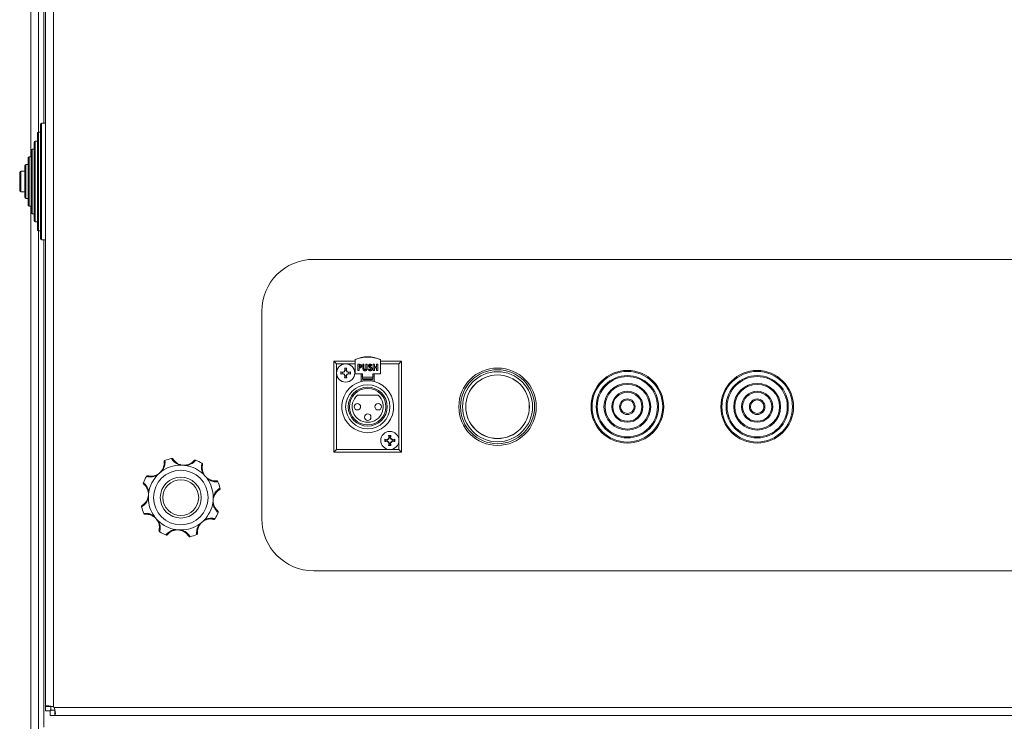
# Model space of a CAD drawing. Units: millimetres. Extents: x 209 to 63164, y -22 to 5718.
# Drawn here: x 57757 to 58136, y 4513 to 4783 of the extents above; entities that cross this region are included whole.
import ezdxf

# ---------------------------------------------------------------- set-up
doc = ezdxf.new("R2010")
doc.units = ezdxf.units.MM

msp = doc.modelspace()

# ---------------------------------------------------------------- linework, layer by layer
at = {"color": 7, "linetype": 'Continuous', "lineweight": 15}
for p, q in [((57761.04, 5051.74), (57761.04, 4730.52)), ((57766.8, 5049.29), (57766.8, 4518.75)), ((57769.8, 5049.47), (57769.8, 4518.57)), ((57766.04, 4743.52), (57766.04, 5000.76)), ((57764.8, 4721.02), (57764.8, 4743.12)), ((57766.8, 4743.52), (57765.2, 4743.52)), ((57763.6, 4721.02), (57763.6, 4739.62)), ((57764.8, 4740.02), (57764, 4740.02)), ((57761.2, 4721.02), (57761.2, 4733.12)), ((57762.4, 4733.52), (57761.6, 4733.52)), ((57762.4, 4721.02), (57762.4, 4736.12)), ((57763.6, 4736.52), (57762.8, 4736.52)), ((57760, 4721.02), (57760, 4730.12)), ((57761.2, 4730.52), (57760.4, 4730.52)), ((57758.8, 4721.02), (57758.8, 4727.12)), ((57760, 4727.52), (57759.2, 4727.52)), ((57756.8, 4721.02), (57756.8, 4724.62)), ((57758.8, 4725.02), (57757.2, 4725.02)), ((57756.8, 4717.42), (57756.8, 4721.02)), ((57758.8, 4714.92), (57758.8, 4721.02)), ((57760, 4711.92), (57760, 4721.02)), ((57761.2, 4708.92), (57761.2, 4721.02)), ((57762.4, 4705.92), (57762.4, 4721.02)), ((57763.6, 4702.42), (57763.6, 4721.02)), ((57764.8, 4698.92), (57764.8, 4721.02)), ((57757.2, 4717.02), (57758.8, 4717.02)), ((57759.2, 4714.52), (57760, 4714.52)), ((57760.4, 4711.52), (57761.2, 4711.52)), ((57761.04, 4711.52), (57761.04, 2801.74)), ((57761.6, 4708.52), (57762.4, 4708.52)), ((57762.8, 4705.52), (57763.6, 4705.52)), ((57764, 4702.02), (57764.8, 4702.02)), ((57765.2, 4698.52), (57766.8, 4698.52)), ((57766.04, 4510.76), (57766.04, 4698.52)), ((57870.04, 4691.02), (58402.04, 4691.02)), ((57850.04, 4591.02), (57850.04, 4671.02)), ((57877.85, 4616.74), (57877.85, 4651.74)), ((57878.85, 4650.74), (57877.85, 4651.74)), ((57877.85, 4651.74), (57885.95, 4651.74)), ((57878.85, 4650.74), (57878.85, 4617.74)), ((57885.95, 4650.74), (57878.85, 4650.74)), ((57885.95, 4652.43), (57885.95, 4652.33)), ((57885.95, 4652.33), (57885.95, 4646.96)), ((57887.04, 4650.58), (57887.54, 4650.58)), ((57887.04, 4648.16), (57887.04, 4650.58)), ((57887.63, 4650.14), (57887.49, 4650.14)), ((57887.49, 4650.14), (57887.49, 4649.65)), ((57887.49, 4649.65), (57887.65, 4649.65)), ((57888.96, 4650.58), (57889.41, 4650.58)), ((57888.96, 4649.14), (57888.96, 4650.58)), ((57889.41, 4650.58), (57889.41, 4649)), ((57890.15, 4650.58), (57890.6, 4650.58)), ((57890.15, 4649.06), (57890.15, 4650.58)), ((57890.6, 4650.58), (57890.6, 4649.14)), ((57892.46, 4650.25), (57892.12, 4649.96)), ((57892.97, 4650.58), (57893.42, 4650.58)), ((57892.97, 4648.16), (57892.97, 4650.58)), ((57893.42, 4650.58), (57893.42, 4649.65)), ((57893.42, 4649.65), (57894.28, 4649.65)), ((57894.28, 4650.58), (57894.73, 4650.58)), ((57894.28, 4649.65), (57894.28, 4650.58)), ((57894.73, 4650.58), (57894.73, 4648.16)), ((57895.76, 4652.43), (57895.76, 4652.33)), ((57895.76, 4646.96), (57895.76, 4652.33)), ((57895.76, 4651.74), (57903.85, 4651.74)), ((57902.85, 4650.74), (57895.76, 4650.74)), ((57903.85, 4651.74), (57902.85, 4650.74)), ((57902.85, 4617.74), (57902.85, 4650.74)), ((57903.85, 4651.74), (57903.85, 4616.74)), ((57880.55, 4647.54), (57880.44, 4647.68)), ((57880.55, 4646.94), (57880.44, 4646.79)), ((57880.55, 4647.54), (57881.2, 4647.37)), ((57880.55, 4646.94), (57880.55, 4647.54)), ((57881.2, 4647.1), (57880.55, 4646.94)), ((57881.2, 4647.37), (57881.18, 4647.52)), ((57881.2, 4647.1), (57881.18, 4646.96)), ((57881.2, 4647.37), (57881.85, 4647.74)), ((57881.85, 4646.73), (57881.2, 4647.1)), ((57881.85, 4647.74), (57881.74, 4647.85)), ((57881.85, 4646.73), (57881.74, 4646.63)), ((57881.85, 4647.74), (57882.22, 4648.39)), ((57882.22, 4646.09), (57881.85, 4646.73)), ((57882.05, 4649.04), (57881.91, 4649.15)), ((57882.22, 4648.39), (57882.05, 4649.04)), ((57882.05, 4649.04), (57882.65, 4649.04)), ((57882.05, 4645.43), (57882.22, 4646.09)), ((57882.22, 4648.39), (57882.07, 4648.41)), ((57882.22, 4646.09), (57882.07, 4646.07)), ((57882.65, 4649.04), (57882.49, 4648.39)), ((57882.49, 4648.39), (57882.63, 4648.41)), ((57882.49, 4648.39), (57882.86, 4647.74)), ((57882.86, 4646.73), (57882.49, 4646.09)), ((57882.49, 4646.09), (57882.63, 4646.07)), ((57882.49, 4646.09), (57882.65, 4645.43)), ((57882.65, 4649.04), (57882.79, 4649.15)), ((57882.86, 4647.74), (57882.96, 4647.85)), ((57882.86, 4647.74), (57883.5, 4647.37)), ((57883.5, 4647.1), (57882.86, 4646.73)), ((57882.86, 4646.73), (57882.96, 4646.63)), ((57883.5, 4647.37), (57884.15, 4647.54)), ((57883.5, 4647.37), (57883.52, 4647.52)), ((57883.5, 4647.1), (57883.52, 4646.96)), ((57884.15, 4646.94), (57883.5, 4647.1)), ((57884.15, 4647.54), (57884.27, 4647.68)), ((57884.15, 4647.54), (57884.15, 4646.94)), ((57884.15, 4646.94), (57884.27, 4646.79)), ((57885.95, 4646.96), (57888.85, 4646.96)), ((57887.49, 4648.16), (57887.04, 4648.16)), ((57887.49, 4649.21), (57887.49, 4648.16)), ((57888.35, 4646.74), (57888.85, 4646.74)), ((57888.35, 4643.92), (57888.35, 4646.74)), ((57888.85, 4645.65), (57888.85, 4646.96)), ((57890.98, 4648.61), (57891.38, 4648.84)), ((57892.85, 4646.96), (57895.76, 4646.96)), ((57892.85, 4645.65), (57892.85, 4646.96)), ((57892.85, 4646.74), (57893.35, 4646.74)), ((57893.42, 4648.16), (57892.97, 4648.16)), ((57893.35, 4646.74), (57893.35, 4643.92)), ((57893.42, 4649.21), (57893.42, 4648.16)), ((57894.28, 4649.21), (57893.42, 4649.21)), ((57894.28, 4648.16), (57894.28, 4649.21)), ((57894.73, 4648.16), (57894.28, 4648.16)), ((57882.05, 4645.43), (57881.91, 4645.32)), ((57882.65, 4645.43), (57882.05, 4645.43)), ((57882.65, 4645.43), (57882.79, 4645.32)), ((57888.85, 4645.65), (57892.85, 4645.65)), ((57888.85, 4644.98), (57888.85, 4645.65)), ((57888.85, 4644.98), (57892.85, 4644.98)), ((57892.85, 4644.98), (57892.85, 4645.65)), ((57894.82, 4638.74), (57886.88, 4638.74)), ((57899.05, 4623.04), (57898.91, 4623.15)), ((57899.22, 4622.39), (57899.05, 4623.04)), ((57899.05, 4623.04), (57899.65, 4623.04)), ((57899.65, 4623.04), (57899.49, 4622.39)), ((57899.65, 4623.04), (57899.79, 4623.15)), ((57897.55, 4621.54), (57897.44, 4621.68)), ((57897.55, 4620.94), (57897.44, 4620.79)), ((57897.55, 4621.54), (57898.2, 4621.37)), ((57897.55, 4620.94), (57897.55, 4621.54)), ((57898.2, 4621.1), (57897.55, 4620.94)), ((57898.2, 4621.37), (57898.18, 4621.52)), ((57898.2, 4621.1), (57898.18, 4620.96)), ((57898.2, 4621.37), (57898.85, 4621.74)), ((57898.85, 4620.73), (57898.2, 4621.1)), ((57898.85, 4621.74), (57898.74, 4621.85)), ((57898.85, 4620.73), (57898.74, 4620.63)), ((57898.85, 4621.74), (57899.22, 4622.39)), ((57899.22, 4620.09), (57898.85, 4620.73)), ((57899.05, 4619.43), (57898.91, 4619.32)), ((57899.05, 4619.43), (57899.22, 4620.09)), ((57899.65, 4619.43), (57899.05, 4619.43)), ((57899.22, 4622.39), (57899.07, 4622.41)), ((57899.22, 4620.09), (57899.07, 4620.07)), ((57899.49, 4622.39), (57899.63, 4622.41)), ((57899.49, 4622.39), (57899.86, 4621.74)), ((57899.86, 4620.73), (57899.49, 4620.09)), ((57899.49, 4620.09), (57899.63, 4620.07)), ((57899.49, 4620.09), (57899.65, 4619.43)), ((57899.65, 4619.43), (57899.79, 4619.32)), ((57899.86, 4621.74), (57899.96, 4621.85)), ((57899.86, 4621.74), (57900.5, 4621.37)), ((57900.5, 4621.1), (57899.86, 4620.73)), ((57899.86, 4620.73), (57899.96, 4620.63)), ((57900.5, 4621.37), (57901.15, 4621.54)), ((57900.5, 4621.37), (57900.52, 4621.52)), ((57900.5, 4621.1), (57900.52, 4620.96)), ((57901.15, 4620.94), (57900.5, 4621.1)), ((57901.15, 4621.54), (57901.27, 4621.68)), ((57901.15, 4621.54), (57901.15, 4620.94)), ((57901.15, 4620.94), (57901.27, 4620.79)), ((57878.85, 4617.74), (57877.85, 4616.74)), ((57903.85, 4616.74), (57877.85, 4616.74)), ((57878.85, 4617.74), (57902.85, 4617.74)), ((57903.85, 4616.74), (57902.85, 4617.74)), ((57812.69, 4613.46), (57812.74, 4613.48)), ((57815.27, 4614.32), (57815.31, 4614.33)), ((57824.56, 4613.65), (57824.6, 4613.63)), ((57826.98, 4612.43), (57827.02, 4612.41)), ((57804.44, 4604.94), (57804.46, 4604.98)), ((57805.66, 4607.37), (57805.68, 4607.41)), ((57833.08, 4605.4), (57833.09, 4605.35)), ((57833.93, 4602.82), (57833.94, 4602.77)), ((57803.77, 4595.66), (57803.76, 4595.7)), ((57804.63, 4593.08), (57804.61, 4593.12)), ((57833.26, 4593.53), (57833.25, 4593.49)), ((57832.05, 4591.11), (57832.02, 4591.07)), ((57810.72, 4586.04), (57810.68, 4586.07)), ((57825.01, 4585.01), (57824.97, 4584.99)), ((57813.15, 4584.83), (57813.1, 4584.84)), ((57822.43, 4584.16), (57822.39, 4584.15)), ((58402.04, 4571.02), (57870.04, 4571.02)), ((57768.8, 4518.75), (57766.8, 4518.75)), ((57766.8, 4518.75), (57766.8, 4517.02)), ((57766.8, 4517.02), (57768.54, 4517.02)), ((57768.54, 4517.28), (57770.27, 4517.28)), ((57768.54, 4515.28), (57768.54, 4517.02)), ((57768.8, 4518.75), (57768.8, 4517.02)), ((58501.98, 4518.28), (57770.09, 4518.28)), ((57770.27, 4517.28), (57770.27, 4515.28)), ((57768.54, 4515.28), (57770.27, 4515.28)), ((58501.8, 4515.28), (57770.27, 4515.28))]:
    msp.add_line(p, q, dxfattribs=at)
at = {"color": 8, "linetype": 'Continuous', "lineweight": 15}
for p, q in [((57764.04, 5051.74), (57764.04, 4740.02)), ((57765.2, 4721.02), (57765.2, 4743.52)), ((57764, 4721.02), (57764, 4740.02)), ((57761.6, 4721.02), (57761.6, 4733.52)), ((57762.8, 4721.02), (57762.8, 4736.52)), ((57760.4, 4721.02), (57760.4, 4730.52)), ((57759.2, 4721.02), (57759.2, 4727.52)), ((57757.2, 4721.02), (57757.2, 4725.02)), ((57757.2, 4717.02), (57757.2, 4721.02)), ((57759.2, 4714.52), (57759.2, 4721.02)), ((57760.4, 4711.52), (57760.4, 4721.02)), ((57761.6, 4708.52), (57761.6, 4721.02)), ((57762.8, 4705.52), (57762.8, 4721.02)), ((57764, 4702.02), (57764, 4721.02)), ((57765.2, 4698.52), (57765.2, 4721.02)), ((57764.04, 4702.02), (57764.04, 2801.74))]:
    msp.add_line(p, q, dxfattribs=at)
at = {"color": 7, "linetype": 'Continuous', "lineweight": 15, "flags": 128}
for points in [[(57888.85, 4646.07), (57888.77, 4646.06), (57888.35, 4645.97)], [(57893.35, 4645.97), (57892.94, 4646.06), (57892.85, 4646.07)], [(57818.69, 4611.74), (57818.71, 4611.77), (57818.72, 4611.8), (57818.74, 4611.82), (57818.76, 4611.84), (57818.78, 4611.85), (57818.79, 4611.86), (57818.81, 4611.87), (57818.82, 4611.87)], [(57820.73, 4611.73), (57820.74, 4611.72), (57820.75, 4611.72), (57820.77, 4611.71), (57820.78, 4611.69), (57820.8, 4611.67), (57820.81, 4611.64), (57820.83, 4611.61), (57820.84, 4611.58)], [(57809.9, 4607.96), (57809.89, 4608), (57809.88, 4608.03), (57809.88, 4608.06), (57809.88, 4608.08), (57809.88, 4608.11), (57809.88, 4608.12), (57809.89, 4608.14), (57809.9, 4608.15)], [(57811.35, 4609.39), (57811.36, 4609.4), (57811.37, 4609.41), (57811.39, 4609.41), (57811.41, 4609.41), (57811.44, 4609.4), (57811.47, 4609.4), (57811.5, 4609.38), (57811.53, 4609.37)], [(57827.57, 4608.19), (57827.61, 4608.2), (57827.64, 4608.21), (57827.67, 4608.21), (57827.7, 4608.21), (57827.72, 4608.21), (57827.74, 4608.21), (57827.75, 4608.2), (57827.76, 4608.19)], [(57829.01, 4606.74), (57829.02, 4606.73), (57829.02, 4606.72), (57829.02, 4606.7), (57829.02, 4606.68), (57829.02, 4606.65), (57829.01, 4606.62), (57829, 4606.59), (57828.98, 4606.56)], [(57806.36, 4601.11), (57806.36, 4601.13), (57806.37, 4601.14), (57806.38, 4601.15), (57806.4, 4601.17), (57806.42, 4601.18), (57806.45, 4601.2), (57806.48, 4601.21), (57806.51, 4601.23)], [(57806.35, 4599.07), (57806.32, 4599.09), (57806.29, 4599.11), (57806.27, 4599.13), (57806.25, 4599.15), (57806.24, 4599.16), (57806.23, 4599.18), (57806.22, 4599.19), (57806.22, 4599.21)], [(57831.34, 4597.36), (57831.34, 4597.35), (57831.33, 4597.34), (57831.32, 4597.32), (57831.3, 4597.31), (57831.28, 4597.29), (57831.26, 4597.28), (57831.23, 4597.26), (57831.19, 4597.25)], [(57831.35, 4599.4), (57831.38, 4599.38), (57831.41, 4599.36), (57831.43, 4599.35), (57831.45, 4599.33), (57831.47, 4599.31), (57831.48, 4599.3), (57831.48, 4599.28), (57831.48, 4599.27)], [(57808.7, 4591.73), (57808.69, 4591.74), (57808.68, 4591.76), (57808.68, 4591.78), (57808.68, 4591.8), (57808.68, 4591.82), (57808.69, 4591.85), (57808.7, 4591.88), (57808.72, 4591.92)], [(57810.13, 4590.28), (57810.09, 4590.27), (57810.06, 4590.27), (57810.03, 4590.26), (57810.01, 4590.26), (57809.98, 4590.26), (57809.97, 4590.27), (57809.95, 4590.28), (57809.94, 4590.29)], [(57826.36, 4589.08), (57826.35, 4589.07), (57826.33, 4589.07), (57826.31, 4589.07), (57826.29, 4589.07), (57826.27, 4589.07), (57826.24, 4589.08), (57826.21, 4589.09), (57826.17, 4589.1)], [(57827.81, 4590.52), (57827.82, 4590.48), (57827.82, 4590.45), (57827.83, 4590.42), (57827.83, 4590.39), (57827.82, 4590.37), (57827.82, 4590.35), (57827.81, 4590.34), (57827.8, 4590.33)], [(57816.98, 4586.75), (57816.96, 4586.75), (57816.95, 4586.76), (57816.94, 4586.77), (57816.92, 4586.78), (57816.91, 4586.81), (57816.89, 4586.83), (57816.88, 4586.86), (57816.86, 4586.9)], [(57819.02, 4586.74), (57819, 4586.71), (57818.98, 4586.68), (57818.96, 4586.66), (57818.94, 4586.64), (57818.93, 4586.62), (57818.91, 4586.61), (57818.89, 4586.61), (57818.88, 4586.61)]]:
    msp.add_lwpolyline(points, dxfattribs=at)
at = {"color": 7, "linetype": 'Continuous', "lineweight": 15}
for centre, radius in [((57882.35, 4647.24), 3.5), ((57940.85, 4634.24), 14.92), ((57940.85, 4634.24), 14.92), ((57940.85, 4634.24), 14.26), ((57940.85, 4634.24), 13.49), ((57940.85, 4634.24), 12.26), ((57940.85, 4634.24), 12.24), ((57990.85, 4634.24), 14), ((57990.85, 4634.24), 13.6), ((57990.85, 4634.24), 12), ((57990.85, 4634.24), 11.6), ((58040.85, 4634.24), 14), ((58040.85, 4634.24), 13.6), ((58040.85, 4634.24), 12), ((58040.85, 4634.24), 11.6), ((57890.85, 4634.24), 8.5), ((57990.85, 4634.24), 9), ((57990.85, 4634.24), 8.6), ((58040.85, 4634.24), 9), ((58040.85, 4634.24), 8.6), ((57890.85, 4634.24), 7.5), ((57890.85, 4634.24), 7), ((57990.85, 4634.24), 6), ((57990.85, 4634.24), 5.6), ((58040.85, 4634.24), 6), ((58040.85, 4634.24), 5.6), ((57886.85, 4634.24), 1.25), ((57894.85, 4634.24), 1.25), ((57990.85, 4634.24), 3), ((57990.85, 4634.24), 2.6), ((58040.85, 4634.24), 3), ((58040.85, 4634.24), 2.6), ((57890.85, 4630.24), 1.25), ((57899.35, 4621.24), 3.5), ((57818.85, 4599.24), 10.5), ((57818.85, 4599.24), 7.89), ((57818.85, 4599.24), 6.89)]:
    msp.add_circle(centre, radius, dxfattribs=at)
for centre, radius, start, end in [((57765.2, 4743.12), 0.4, 90, 180), ((57764, 4739.62), 0.4, 90, 180), ((57761.6, 4733.12), 0.4, 90, 180), ((57762.8, 4736.12), 0.4, 90, 180), ((57760.4, 4730.12), 0.4, 90, 180), ((57759.2, 4727.12), 0.4, 90, 180), ((57757.2, 4724.62), 0.4, 90, 180), ((57757.2, 4717.42), 0.4, 180, 270), ((57759.2, 4714.92), 0.4, 180, 270), ((57760.4, 4711.92), 0.4, 180, 270), ((57761.6, 4708.92), 0.4, 180, 270), ((57762.8, 4705.92), 0.4, 180, 270), ((57764, 4702.42), 0.4, 180, 270), ((57765.2, 4698.92), 0.4, 180, 270), ((57870.04, 4671.02), 20, 90, 180), ((57890.85, 4641.35), 12.12, 66.1263, 113.8737), ((57890.85, 4641.25), 12.12, 66.1263, 113.8737), ((57936.42, 4647.24), 55.98, 179.5467, 180.4533), ((57869.68, 4596.92), 51.89, 77.1947, 78.0392), ((57869.68, 4697.56), 51.89, 281.9608, 282.8053), ((57911.02, 4597.59), 58.16, 120.2295, 120.8691), ((57911.02, 4696.88), 58.16, 239.1309, 239.7705), ((57930.17, 4619.64), 56.04, 149.1175, 149.7813), ((57930.88, 4675.25), 56.87, 210.2235, 210.8777), ((57882.35, 4592.85), 56.3, 89.5492, 90.4508), ((57932.45, 4659.86), 51.66, 191.9605, 192.8089), ((57932.25, 4634.66), 51.46, 167.1894, 168.0411), ((57832.88, 4659.72), 51.02, 347.1879, 348.047), ((57833.94, 4619.29), 56.74, 30.2228, 30.8785), ((57833.22, 4675.61), 57.56, 329.1262, 329.7725), ((57833.07, 4634.8), 50.82, 11.9514, 12.8137), ((57853.52, 4597.33), 58.47, 59.1326, 59.7688), ((57853.52, 4697.15), 58.47, 300.2312, 300.8674), ((57895, 4597.01), 51.79, 101.9599, 102.8062), ((57895, 4697.46), 51.79, 257.1938, 258.0401), ((57828.29, 4647.24), 55.98, 359.5467, 0.4533), ((57890.85, 4634.24), 10, 104.4775, 75.5225), ((57882.35, 4701.62), 56.3, 269.5492, 270.4508), ((57890.85, 4634.24), 10.5, 76.2259, 103.7741), ((57890.85, 4634.24), 10, 75.5225, 104.4775), ((57890.85, 4634.24), 6, 131.4096, 48.5904), ((57899.35, 4567.48), 55.67, 89.5441, 90.4559), ((57949.09, 4633.78), 51.29, 191.9585, 192.8129), ((57849.93, 4633.71), 50.97, 347.1855, 348.0453), ((57953.41, 4621.24), 55.98, 179.5466, 180.4534), ((57886.81, 4571.51), 51.29, 77.1851, 78.0396), ((57887.08, 4669.75), 50.04, 281.9453, 282.8212), ((57927.37, 4572.7), 56.87, 120.2222, 120.8763), ((57927.37, 4669.77), 56.87, 239.1237, 239.7778), ((57947.81, 4593.26), 56.79, 149.1233, 149.7785), ((57947.81, 4649.21), 56.79, 210.2215, 210.8767), ((57949.09, 4608.69), 51.29, 167.1871, 168.0415), ((57899.35, 4674.99), 55.67, 269.5441, 270.4559), ((57850.89, 4593.26), 56.79, 30.2215, 30.8767), ((57850.89, 4649.21), 56.79, 329.1233, 329.7785), ((57849.93, 4608.76), 50.97, 11.9547, 12.8145), ((57871.33, 4572.7), 56.87, 59.1237, 59.7778), ((57871.33, 4669.77), 56.87, 300.2222, 300.8763), ((57911.9, 4571.51), 51.29, 101.9604, 102.8149), ((57911.62, 4669.75), 50.04, 257.1788, 258.0547), ((57845.29, 4621.24), 55.98, 359.5466, 0.4534), ((57818.85, 4599.24), 12.5, 90.7554, 125.8433), ((57818.85, 4599.24), 15.5, 103.3621, 113.2366), ((57818.85, 4599.24), 12.5, 85.7994, 90.7554), ((57818.85, 4599.24), 12.5, 80.8433, 85.7994), ((57818.85, 4599.24), 12.5, 45.7554, 80.8433), ((57818.85, 4599.24), 15.5, 58.3621, 68.2366), ((57818.85, 4599.24), 12.5, 135.7554, 170.8433), ((57818.85, 4599.24), 12.5, 130.7994, 135.7554), ((57818.85, 4599.24), 12.5, 125.8433, 130.7994), ((57818.85, 4599.24), 12.5, 40.7994, 45.7554), ((57818.85, 4599.24), 15.5, 148.3621, 158.2366), ((57818.85, 4599.24), 12.5, 35.8433, 40.7994), ((57818.85, 4599.24), 12.5, 0.7554, 35.8433), ((57818.85, 4599.24), 15.5, 13.3621, 23.2366), ((57818.85, 4599.24), 12.5, 170.8433, 175.7994), ((57818.85, 4599.24), 12.5, 175.7994, 180.7554), ((57818.85, 4599.24), 12.5, 180.7554, 215.8433), ((57818.85, 4599.24), 12.5, 315.7554, 350.8433), ((57818.85, 4599.24), 12.5, 350.8433, 355.7994), ((57818.85, 4599.24), 12.5, 355.7994, 0.7554), ((57818.85, 4599.24), 15.5, 193.3621, 203.2366), ((57818.85, 4599.24), 15.5, 328.3621, 338.2366), ((57818.85, 4599.24), 12.5, 215.8433, 220.7994), ((57818.85, 4599.24), 12.5, 220.7994, 225.7554), ((57818.85, 4599.24), 12.5, 225.7554, 260.8433), ((57818.85, 4599.24), 12.5, 270.7554, 305.8433), ((57818.85, 4599.24), 12.5, 305.8433, 310.7994), ((57818.85, 4599.24), 12.5, 310.7994, 315.7554), ((57870.04, 4591.02), 20, 180, 270), ((57818.85, 4599.24), 15.5, 238.3621, 248.2366), ((57818.85, 4599.24), 12.5, 260.8433, 265.7994), ((57818.85, 4599.24), 12.5, 265.7994, 270.7554), ((57818.85, 4599.24), 15.5, 283.3621, 293.2366), ((57768.54, 4517.02), 2, 39.086, 50.914)]:
    msp.add_arc(centre, radius, start, end, dxfattribs=at)
for points, knots in [([(57887.54, 4650.58), (57887.67, 4650.57), (57887.93, 4650.57), (57888.28, 4650.46), (57888.49, 4650.19), (57888.51, 4649.99), (57888.52, 4649.89)], [0, 0, 0, 0, 0.281828, 0.560196, 0.779712, 1, 1, 1, 1]), ([(57887.95, 4650.09), (57887.89, 4650.11), (57887.79, 4650.14), (57887.68, 4650.14), (57887.63, 4650.14)], [0, 0, 0, 0, 0.558519, 1, 1, 1, 1]), ([(57887.65, 4649.65), (57887.74, 4649.64), (57887.86, 4649.64), (57887.99, 4649.71), (57888.03, 4649.76), (57888.06, 4649.82), (57888.07, 4649.87), (57888.07, 4649.89)], [0, 0, 0, 0, 0.499329, 0.624491, 0.749643, 0.87477, 1, 1, 1, 1]), ([(57888.07, 4649.89), (57888.07, 4649.91), (57888.06, 4649.96), (57888.03, 4650.04), (57887.98, 4650.07), (57887.95, 4650.09)], [0, 0, 0, 0, 0.281081, 0.561588, 1, 1, 1, 1]), ([(57888.52, 4649.89), (57888.51, 4649.81), (57888.5, 4649.64), (57888.36, 4649.44), (57888.19, 4649.31), (57888.06, 4649.27), (57888, 4649.25)], [0, 0, 0, 0, 0.279979, 0.559263, 0.779559, 1, 1, 1, 1]), ([(57891.11, 4650.03), (57891.12, 4650.12), (57891.15, 4650.3), (57891.33, 4650.5), (57891.54, 4650.62), (57891.69, 4650.63), (57891.77, 4650.64)], [0, 0, 0, 0, 0.279372, 0.559156, 0.779452, 1, 1, 1, 1]), ([(57891.74, 4649.18), (57891.58, 4649.31), (57891.36, 4649.49), (57891.14, 4649.79), (57891.12, 4649.95), (57891.11, 4650.03)], [0, 0, 0, 0, 0.560848, 0.780678, 1, 1, 1, 1]), ([(57891.76, 4650.2), (57891.74, 4650.2), (57891.68, 4650.2), (57891.62, 4650.16), (57891.57, 4650.11), (57891.56, 4650.07), (57891.56, 4650.05)], [0, 0, 0, 0, 0.280356, 0.560136, 0.780519, 1, 1, 1, 1]), ([(57891.56, 4650.05), (57891.56, 4650.02), (57891.57, 4649.98), (57891.59, 4649.95), (57891.6, 4649.93)], [0, 0, 0, 0, 0.559098, 1, 1, 1, 1]), ([(57891.6, 4649.93), (57891.66, 4649.87), (57891.77, 4649.76), (57891.89, 4649.66), (57891.94, 4649.62)], [0, 0, 0, 0, 0.559702, 1, 1, 1, 1]), ([(57892.12, 4649.96), (57892.07, 4650.02), (57892, 4650.12), (57891.86, 4650.19), (57891.8, 4650.2), (57891.76, 4650.2)], [0, 0, 0, 0, 0.559839, 0.780137, 1, 1, 1, 1]), ([(57891.77, 4650.64), (57891.84, 4650.63), (57892, 4650.62), (57892.25, 4650.49), (57892.38, 4650.34), (57892.46, 4650.25)], [0, 0, 0, 0, 0.279879, 0.559655, 1, 1, 1, 1]), ([(57891.94, 4649.62), (57892, 4649.57), (57892.11, 4649.48), (57892.22, 4649.38), (57892.26, 4649.34)], [0, 0, 0, 0, 0.5600843, 1, 1, 1, 1]), ([(57888, 4649.25), (57887.9, 4649.24), (57887.74, 4649.21), (57887.57, 4649.21), (57887.49, 4649.21)], [0, 0, 0, 0, 0.55962, 1, 1, 1, 1]), ([(57889.78, 4648.1), (57889.69, 4648.11), (57889.49, 4648.12), (57889.24, 4648.26), (57888.96, 4648.58), (57888.96, 4648.91), (57888.96, 4649.14)], [0, 0, 0, 0, 0.187179, 0.374058, 0.560652, 1, 1, 1, 1]), ([(57889.41, 4649), (57889.41, 4648.94), (57889.41, 4648.82), (57889.47, 4648.64), (57889.62, 4648.55), (57889.72, 4648.54), (57889.77, 4648.53)], [0, 0, 0, 0, 0.281937, 0.559781, 0.779425, 1, 1, 1, 1]), ([(57889.77, 4648.53), (57889.84, 4648.54), (57889.93, 4648.55), (57890.04, 4648.62), (57890.16, 4648.77), (57890.16, 4648.93), (57890.15, 4649.06)], [0, 0, 0, 0, 0.249647, 0.375329, 0.500817, 1, 1, 1, 1]), ([(57890.6, 4649.14), (57890.6, 4648.99), (57890.61, 4648.72), (57890.44, 4648.35), (57890.13, 4648.13), (57889.9, 4648.11), (57889.78, 4648.1)], [0, 0, 0, 0, 0.281884, 0.559858, 0.779579, 1, 1, 1, 1]), ([(57891.77, 4648.1), (57891.68, 4648.11), (57891.49, 4648.12), (57891.19, 4648.29), (57891.06, 4648.49), (57890.98, 4648.61)], [0, 0, 0, 0, 0.280451, 0.560415, 1, 1, 1, 1]), ([(57891.38, 4648.84), (57891.43, 4648.76), (57891.51, 4648.64), (57891.67, 4648.55), (57891.75, 4648.54), (57891.79, 4648.53)], [0, 0, 0, 0, 0.559391, 0.779869, 1, 1, 1, 1]), ([(57892.07, 4648.76), (57892.07, 4648.79), (57892.06, 4648.85), (57892, 4648.94), (57891.93, 4649.02), (57891.84, 4649.1), (57891.77, 4649.15), (57891.74, 4649.18)], [0, 0, 0, 0, 0.169531, 0.339324, 0.559427, 0.779697, 1, 1, 1, 1]), ([(57892.52, 4648.79), (57892.51, 4648.68), (57892.49, 4648.47), (57892.28, 4648.24), (57892.03, 4648.12), (57891.86, 4648.11), (57891.77, 4648.1)], [0, 0, 0, 0, 0.279596, 0.558931, 0.779223, 1, 1, 1, 1]), ([(57891.79, 4648.53), (57891.83, 4648.54), (57891.9, 4648.54), (57892, 4648.6), (57892.06, 4648.67), (57892.07, 4648.73), (57892.07, 4648.76)], [0, 0, 0, 0, 0.280386, 0.560234, 0.780489, 1, 1, 1, 1]), ([(57892.26, 4649.34), (57892.35, 4649.25), (57892.49, 4649.09), (57892.51, 4648.88), (57892.52, 4648.79)], [0, 0, 0, 0, 0.560181, 1, 1, 1, 1]), ([(57811.35, 4609.39), (57811.62, 4609.8), (57811.89, 4610.21), (57812.28, 4611.18), (57812.45, 4611.99), (57812.41, 4612.73), (57812.39, 4612.96)], [0, 0, 0, 0, 0.327241, 0.333138, 0.795358, 1, 1, 1, 1]), ([(57812.74, 4613.48), (57812.76, 4613.18), (57812.81, 4612.31), (57812.54, 4610.9), (57811.83, 4609.83), (57811.53, 4609.37)], [0, 0, 0, 0, 0.232077, 0.672449, 1, 1, 1, 1]), ([(57812.39, 4612.96), (57812.39, 4612.96), (57812.39, 4613), (57812.4, 4613.11), (57812.45, 4613.25), (57812.55, 4613.38), (57812.65, 4613.44), (57812.69, 4613.46)], [0, 0, 0, 0, 0.0079887, 0.2307873, 0.4967963, 0.7481318, 1, 1, 1, 1]), ([(57818.69, 4611.74), (57818.17, 4611.92), (57816.96, 4612.36), (57815.91, 4613.33), (57815.43, 4614.07), (57815.27, 4614.32)], [0, 0, 0, 0, 0.327557, 0.767928, 1, 1, 1, 1]), ([(57815.31, 4614.33), (57815.37, 4614.34), (57815.48, 4614.35), (57815.64, 4614.3), (57815.77, 4614.22), (57815.83, 4614.14), (57815.86, 4614.1), (57815.86, 4614.1)], [0, 0, 0, 0, 0.251899, 0.503234, 0.769212, 0.992033, 1, 1, 1, 1]), ([(57815.86, 4614.1), (57815.98, 4613.91), (57816.39, 4613.29), (57817.25, 4612.52), (57818.26, 4612.03), (57818.75, 4611.89), (57818.82, 4611.87)], [0, 0, 0, 0, 0.204456, 0.666257, 0.947084, 1, 1, 1, 1]), ([(57818.82, 4611.87), (57818.83, 4611.86), (57819.15, 4611.78), (57819.46, 4611.73), (57819.76, 4611.7), (57819.77, 4611.7)], [0, 0, 0, 0, 0.037747, 0.98872, 1, 1, 1, 1]), ([(57819.77, 4611.7), (57819.77, 4611.7), (57820.07, 4611.68), (57820.39, 4611.69), (57820.71, 4611.72), (57820.73, 4611.73)], [0, 0, 0, 0, 0.01128, 0.962224, 1, 1, 1, 1]), ([(57820.73, 4611.73), (57821.2, 4611.82), (57821.69, 4611.92), (57822.65, 4612.33), (57823.34, 4612.78), (57823.83, 4613.33), (57823.99, 4613.5)], [0, 0, 0, 0, 0.327237, 0.333133, 0.795353, 1, 1, 1, 1]), ([(57824.6, 4613.63), (57824.4, 4613.41), (57823.82, 4612.75), (57822.64, 4611.95), (57821.38, 4611.69), (57820.84, 4611.58)], [0, 0, 0, 0, 0.232072, 0.672442, 1, 1, 1, 1]), ([(57823.99, 4613.5), (57823.99, 4613.5), (57824.02, 4613.54), (57824.09, 4613.61), (57824.23, 4613.67), (57824.4, 4613.7), (57824.5, 4613.67), (57824.56, 4613.65)], [0, 0, 0, 0, 0.008021, 0.230814, 0.496781, 0.748123, 1, 1, 1, 1]), ([(57827.57, 4608.19), (57827.34, 4608.69), (57826.8, 4609.86), (57826.74, 4611.28), (57826.92, 4612.14), (57826.98, 4612.43)], [0, 0, 0, 0, 0.3275544, 0.7679253, 1, 1, 1, 1]), ([(57827.02, 4612.41), (57827.07, 4612.38), (57827.15, 4612.31), (57827.23, 4612.16), (57827.26, 4612.01), (57827.25, 4611.91), (57827.24, 4611.87), (57827.24, 4611.87)], [0, 0, 0, 0, 0.251898, 0.503268, 0.76926, 0.992015, 1, 1, 1, 1]), ([(57827.24, 4611.87), (57827.2, 4611.64), (57827.05, 4610.92), (57827.11, 4609.76), (57827.48, 4608.7), (57827.72, 4608.26), (57827.76, 4608.19)], [0, 0, 0, 0, 0.204462, 0.666256, 0.947091, 1, 1, 1, 1]), ([(57809.9, 4607.96), (57809.4, 4607.73), (57808.23, 4607.18), (57806.8, 4607.12), (57805.95, 4607.31), (57805.66, 4607.37)], [0, 0, 0, 0, 0.327557, 0.767929, 1, 1, 1, 1]), ([(57806.22, 4607.63), (57806.45, 4607.58), (57807.17, 4607.44), (57808.33, 4607.5), (57809.39, 4607.86), (57809.83, 4608.11), (57809.9, 4608.15)], [0, 0, 0, 0, 0.204462, 0.666258, 0.947089, 1, 1, 1, 1]), ([(57809.9, 4608.15), (57809.91, 4608.15), (57810.19, 4608.31), (57810.45, 4608.5), (57810.68, 4608.7), (57810.68, 4608.7)], [0, 0, 0, 0, 0.037757, 0.988688, 1, 1, 1, 1]), ([(57810.68, 4608.7), (57810.69, 4608.7), (57810.92, 4608.9), (57811.14, 4609.13), (57811.34, 4609.38), (57811.35, 4609.39)], [0, 0, 0, 0, 0.011277, 0.962233, 1, 1, 1, 1]), ([(57827.76, 4608.19), (57827.77, 4608.18), (57827.93, 4607.9), (57828.11, 4607.64), (57828.31, 4607.41), (57828.31, 4607.41)], [0, 0, 0, 0, 0.037767, 0.988706, 1, 1, 1, 1]), ([(57804.59, 4604.37), (57804.58, 4604.37), (57804.55, 4604.4), (57804.48, 4604.48), (57804.42, 4604.62), (57804.39, 4604.78), (57804.42, 4604.89), (57804.44, 4604.94)], [0, 0, 0, 0, 0.007989, 0.230793, 0.496791, 0.748145, 1, 1, 1, 1]), ([(57804.46, 4604.98), (57804.68, 4604.79), (57805.34, 4604.21), (57806.14, 4603.03), (57806.4, 4601.76), (57806.51, 4601.23)], [0, 0, 0, 0, 0.232075, 0.672442, 1, 1, 1, 1]), ([(57806.36, 4601.11), (57806.27, 4601.59), (57806.17, 4602.07), (57805.76, 4603.04), (57805.31, 4603.73), (57804.75, 4604.22), (57804.59, 4604.37)], [0, 0, 0, 0, 0.327236, 0.333139, 0.795354, 1, 1, 1, 1]), ([(57805.68, 4607.41), (57805.71, 4607.45), (57805.78, 4607.54), (57805.93, 4607.62), (57806.08, 4607.65), (57806.18, 4607.64), (57806.22, 4607.63), (57806.22, 4607.63)], [0, 0, 0, 0, 0.251925, 0.503234, 0.769225, 0.992015, 1, 1, 1, 1]), ([(57828.31, 4607.41), (57828.32, 4607.4), (57828.52, 4607.17), (57828.74, 4606.95), (57829, 4606.75), (57829.01, 4606.74)], [0, 0, 0, 0, 0.011294, 0.962237, 1, 1, 1, 1]), ([(57833.09, 4605.35), (57832.79, 4605.33), (57831.92, 4605.28), (57830.52, 4605.54), (57829.44, 4606.25), (57828.98, 4606.56)], [0, 0, 0, 0, 0.232072, 0.672442, 1, 1, 1, 1]), ([(57829.01, 4606.74), (57829.41, 4606.47), (57829.83, 4606.2), (57830.79, 4605.81), (57831.6, 4605.64), (57832.34, 4605.68), (57832.57, 4605.69)], [0, 0, 0, 0, 0.327242, 0.333134, 0.795354, 1, 1, 1, 1]), ([(57832.57, 4605.69), (57832.57, 4605.69), (57832.62, 4605.7), (57832.72, 4605.69), (57832.86, 4605.64), (57833, 4605.54), (57833.05, 4605.44), (57833.08, 4605.4)], [0, 0, 0, 0, 0.007989, 0.23074, 0.496744, 0.748075, 1, 1, 1, 1]), ([(57806.39, 4600.15), (57806.39, 4600.16), (57806.41, 4600.46), (57806.4, 4600.78), (57806.36, 4601.1), (57806.36, 4601.11)], [0, 0, 0, 0, 0.01128, 0.96228, 1, 1, 1, 1]), ([(57831.35, 4599.4), (57831.54, 4599.92), (57831.98, 4601.13), (57832.95, 4602.18), (57833.68, 4602.66), (57833.93, 4602.82)], [0, 0, 0, 0, 0.327555, 0.767925, 1, 1, 1, 1]), ([(57833.71, 4602.23), (57833.53, 4602.11), (57832.91, 4601.7), (57832.14, 4600.84), (57831.64, 4599.83), (57831.5, 4599.34), (57831.48, 4599.27)], [0, 0, 0, 0, 0.204456, 0.666259, 0.947084, 1, 1, 1, 1]), ([(57833.94, 4602.77), (57833.95, 4602.72), (57833.96, 4602.61), (57833.92, 4602.45), (57833.83, 4602.32), (57833.76, 4602.26), (57833.72, 4602.23), (57833.71, 4602.23)], [0, 0, 0, 0, 0.251864, 0.503238, 0.769214, 0.992011, 1, 1, 1, 1]), ([(57806.35, 4599.07), (57806.17, 4598.56), (57805.73, 4597.35), (57804.76, 4596.3), (57804.02, 4595.82), (57803.77, 4595.66)], [0, 0, 0, 0, 0.327563, 0.767931, 1, 1, 1, 1]), ([(57803.99, 4596.24), (57804.18, 4596.37), (57804.8, 4596.78), (57805.57, 4597.63), (57806.06, 4598.64), (57806.2, 4599.13), (57806.22, 4599.21)], [0, 0, 0, 0, 0.204462, 0.666258, 0.947084, 1, 1, 1, 1]), ([(57806.22, 4599.21), (57806.23, 4599.22), (57806.31, 4599.53), (57806.36, 4599.85), (57806.38, 4600.15), (57806.39, 4600.15)], [0, 0, 0, 0, 0.037774, 0.98872, 1, 1, 1, 1]), ([(57833.25, 4593.49), (57833.02, 4593.69), (57832.37, 4594.27), (57831.56, 4595.45), (57831.3, 4596.71), (57831.19, 4597.25)], [0, 0, 0, 0, 0.232069, 0.672443, 1, 1, 1, 1]), ([(57831.32, 4598.32), (57831.32, 4598.32), (57831.3, 4598.02), (57831.3, 4597.7), (57831.34, 4597.38), (57831.34, 4597.36)], [0, 0, 0, 0, 0.01128, 0.962224, 1, 1, 1, 1]), ([(57831.48, 4599.27), (57831.48, 4599.25), (57831.39, 4598.94), (57831.34, 4598.63), (57831.32, 4598.33), (57831.32, 4598.32)], [0, 0, 0, 0, 0.03772, 0.98872, 1, 1, 1, 1]), ([(57831.34, 4597.36), (57831.44, 4596.89), (57831.53, 4596.4), (57831.94, 4595.44), (57832.4, 4594.75), (57832.95, 4594.25), (57833.12, 4594.1)], [0, 0, 0, 0, 0.327239, 0.333133, 0.795352, 1, 1, 1, 1]), ([(57803.76, 4595.7), (57803.75, 4595.76), (57803.74, 4595.86), (57803.78, 4596.02), (57803.87, 4596.15), (57803.95, 4596.22), (57803.99, 4596.24), (57803.99, 4596.24)], [0, 0, 0, 0, 0.251944, 0.503227, 0.769265, 0.992055, 1, 1, 1, 1]), ([(57804.61, 4593.12), (57804.91, 4593.14), (57805.78, 4593.2), (57807.19, 4592.93), (57808.26, 4592.22), (57808.72, 4591.92)], [0, 0, 0, 0, 0.232073, 0.672444, 1, 1, 1, 1]), ([(57805.13, 4592.78), (57805.13, 4592.78), (57805.09, 4592.78), (57804.98, 4592.78), (57804.84, 4592.83), (57804.71, 4592.93), (57804.65, 4593.03), (57804.63, 4593.08)], [0, 0, 0, 0, 0.007989, 0.230801, 0.496784, 0.748132, 1, 1, 1, 1]), ([(57808.7, 4591.73), (57808.29, 4592), (57807.88, 4592.28), (57806.91, 4592.67), (57806.1, 4592.83), (57805.36, 4592.79), (57805.13, 4592.78)], [0, 0, 0, 0, 0.327246, 0.333138, 0.795355, 1, 1, 1, 1]), ([(57833.12, 4594.1), (57833.12, 4594.1), (57833.15, 4594.07), (57833.22, 4594), (57833.29, 4593.86), (57833.31, 4593.69), (57833.28, 4593.59), (57833.26, 4593.53)], [0, 0, 0, 0, 0.007989, 0.230748, 0.496742, 0.748077, 1, 1, 1, 1]), ([(57809.39, 4591.07), (57809.39, 4591.07), (57809.19, 4591.3), (57808.96, 4591.52), (57808.71, 4591.72), (57808.7, 4591.73)], [0, 0, 0, 0, 0.011294, 0.962272, 1, 1, 1, 1]), ([(57809.94, 4590.29), (57809.94, 4590.3), (57809.78, 4590.58), (57809.59, 4590.84), (57809.39, 4591.07), (57809.39, 4591.07)], [0, 0, 0, 0, 0.037721, 0.988705, 1, 1, 1, 1]), ([(57810.46, 4586.61), (57810.5, 4586.83), (57810.65, 4587.56), (57810.59, 4588.71), (57810.23, 4589.77), (57809.98, 4590.22), (57809.94, 4590.29)], [0, 0, 0, 0, 0.204462, 0.666256, 0.947081, 1, 1, 1, 1]), ([(57810.13, 4590.28), (57810.36, 4589.79), (57810.91, 4588.62), (57810.96, 4587.19), (57810.78, 4586.34), (57810.72, 4586.04)], [0, 0, 0, 0, 0.327557, 0.767931, 1, 1, 1, 1]), ([(57824.97, 4584.99), (57824.95, 4585.3), (57824.89, 4586.17), (57825.16, 4587.57), (57825.87, 4588.65), (57826.17, 4589.1)], [0, 0, 0, 0, 0.232069, 0.67244, 1, 1, 1, 1]), ([(57826.36, 4589.08), (57826.09, 4588.68), (57825.81, 4588.26), (57825.42, 4587.29), (57825.26, 4586.49), (57825.3, 4585.75), (57825.31, 4585.52)], [0, 0, 0, 0, 0.327247, 0.333134, 0.795352, 1, 1, 1, 1]), ([(57827.02, 4589.78), (57827.02, 4589.77), (57826.79, 4589.57), (57826.56, 4589.34), (57826.36, 4589.09), (57826.36, 4589.08)], [0, 0, 0, 0, 0.011312, 0.962276, 1, 1, 1, 1]), ([(57827.8, 4590.33), (57827.79, 4590.32), (57827.51, 4590.16), (57827.25, 4589.98), (57827.02, 4589.78), (57827.02, 4589.78)], [0, 0, 0, 0, 0.037731, 0.988723, 1, 1, 1, 1]), ([(57831.48, 4590.85), (57831.26, 4590.89), (57830.53, 4591.04), (57829.38, 4590.98), (57828.32, 4590.61), (57827.87, 4590.37), (57827.8, 4590.33)], [0, 0, 0, 0, 0.204461, 0.666259, 0.947083, 1, 1, 1, 1]), ([(57827.81, 4590.52), (57828.3, 4590.75), (57829.47, 4591.29), (57830.9, 4591.35), (57831.75, 4591.17), (57832.05, 4591.11)], [0, 0, 0, 0, 0.327554, 0.767927, 1, 1, 1, 1]), ([(57832.02, 4591.07), (57831.99, 4591.02), (57831.92, 4590.94), (57831.78, 4590.86), (57831.63, 4590.82), (57831.53, 4590.83), (57831.48, 4590.85), (57831.48, 4590.85)], [0, 0, 0, 0, 0.251912, 0.503252, 0.769229, 0.992016, 1, 1, 1, 1]), ([(57810.68, 4586.07), (57810.64, 4586.1), (57810.55, 4586.17), (57810.47, 4586.31), (57810.44, 4586.46), (57810.45, 4586.56), (57810.46, 4586.61), (57810.46, 4586.61)], [0, 0, 0, 0, 0.251914, 0.503201, 0.769186, 0.992016, 1, 1, 1, 1]), ([(57813.1, 4584.84), (57813.3, 4585.07), (57813.88, 4585.72), (57815.06, 4586.53), (57816.32, 4586.79), (57816.86, 4586.9)], [0, 0, 0, 0, 0.232073, 0.672448, 1, 1, 1, 1]), ([(57816.98, 4586.75), (57816.5, 4586.65), (57816.01, 4586.56), (57815.05, 4586.15), (57814.36, 4585.69), (57813.87, 4585.14), (57813.72, 4584.97)], [0, 0, 0, 0, 0.327237, 0.333134, 0.795354, 1, 1, 1, 1]), ([(57817.94, 4586.77), (57817.93, 4586.77), (57817.63, 4586.79), (57817.31, 4586.79), (57816.99, 4586.75), (57816.98, 4586.75)], [0, 0, 0, 0, 0.01128, 0.962252, 1, 1, 1, 1]), ([(57818.88, 4586.61), (57818.87, 4586.61), (57818.56, 4586.7), (57818.24, 4586.75), (57817.94, 4586.77), (57817.94, 4586.77)], [0, 0, 0, 0, 0.037747, 0.98872, 1, 1, 1, 1]), ([(57821.85, 4584.37), (57821.72, 4584.56), (57821.31, 4585.18), (57820.45, 4585.95), (57819.45, 4586.45), (57818.96, 4586.59), (57818.88, 4586.61)], [0, 0, 0, 0, 0.204462, 0.666259, 0.947084, 1, 1, 1, 1]), ([(57819.02, 4586.74), (57819.53, 4586.55), (57820.74, 4586.11), (57821.79, 4585.14), (57822.27, 4584.41), (57822.43, 4584.16)], [0, 0, 0, 0, 0.327561, 0.767928, 1, 1, 1, 1]), ([(57825.31, 4585.52), (57825.31, 4585.52), (57825.31, 4585.47), (57825.31, 4585.37), (57825.25, 4585.23), (57825.15, 4585.09), (57825.06, 4585.04), (57825.01, 4585.01)], [0, 0, 0, 0, 0.007989, 0.230713, 0.496731, 0.748075, 1, 1, 1, 1]), ([(57813.72, 4584.97), (57813.72, 4584.97), (57813.69, 4584.93), (57813.61, 4584.87), (57813.47, 4584.8), (57813.31, 4584.78), (57813.2, 4584.81), (57813.15, 4584.83)], [0, 0, 0, 0, 0.007957, 0.230752, 0.496757, 0.748102, 1, 1, 1, 1]), ([(57822.39, 4584.15), (57822.33, 4584.14), (57822.22, 4584.12), (57822.06, 4584.17), (57821.94, 4584.25), (57821.87, 4584.33), (57821.85, 4584.37), (57821.85, 4584.37)], [0, 0, 0, 0, 0.251909, 0.503232, 0.769267, 0.992033, 1, 1, 1, 1]), ([(57766.8, 4518.75), (57766.81, 4518.8), (57766.84, 4518.89), (57767.11, 4519), (57767.64, 4519.07), (57768.39, 4518.93), (57769.13, 4518.76), (57769.56, 4518.64), (57769.8, 4518.57)], [0, 0, 0, 0, 0.1466218, 0.2787651, 0.5002297, 0.7143899, 0.848204, 1, 1, 1, 1]), ([(57770.09, 4518.28), (57770.15, 4518.06), (57770.28, 4517.64), (57770.46, 4516.9), (57770.58, 4516.14), (57770.51, 4515.61), (57770.4, 4515.33), (57770.31, 4515.3), (57770.27, 4515.28)], [0, 0, 0, 0, 0.143319, 0.2742427, 0.5000002, 0.7121029, 0.8465466, 1, 1, 1, 1])]:
    msp.add_open_spline(points, degree=3, knots=knots, dxfattribs=at)

doc.saveas('drawing.dxf')
